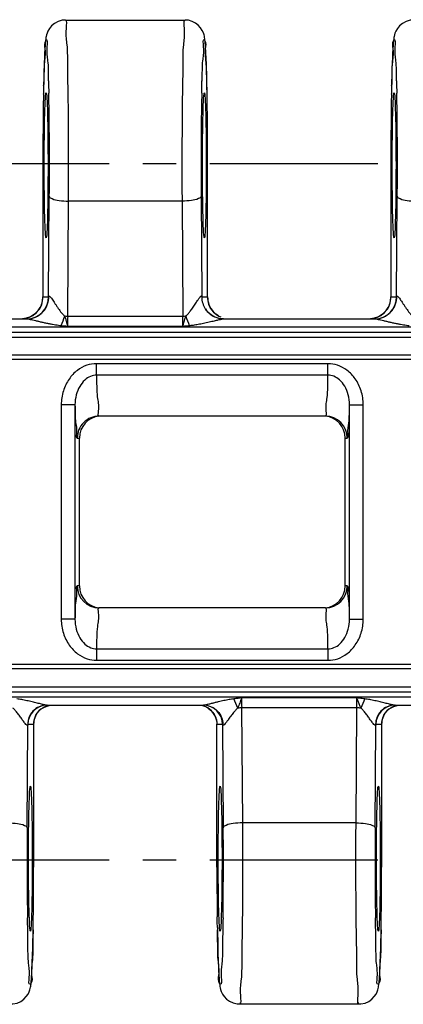
# Model space of a CAD drawing. Units: millimetres. Extents: x 0 to 297, y 0 to 210.
# Drawn here: x 117 to 131, y 28 to 64 of the extents above; entities that cross this region are included whole.
import ezdxf

# ---------------------------------------------------------------- set-up
doc = ezdxf.new("R2010")
doc.units = ezdxf.units.MM
doc.header["$LTSCALE"] = 16.335
doc.linetypes.add('CENTER', pattern=[0.6, 0.375, -0.075, 0.075, -0.075])
doc.layers.get('0').update_dxf_attribs({"linetype": 'CONTINUOUS'})
for name, color, linetype in [('02___PRT_ALL_AXES', 7, 'CONTINUOUS'), ('AUSFORMSCHRAEGEN', 7, 'CONTINUOUS'), ('RUNDUNGEN', 7, 'CONTINUOUS')]:
    doc.layers.add(name, color=color, linetype=linetype)

msp = doc.modelspace()

# ---------------------------------------------------------------- linework, layer by layer
at = {"color": 7, "linetype": 'CONTINUOUS'}
for p, q in [((111.359, 53.05), (116.891, 53.05)), ((124.059, 53.05), (129.591, 53.05)), ((127.778, 49.5), (119.522, 49.5)), ((127.778, 42.5), (119.522, 42.5)), ((117.604, 38.95), (123.346, 38.95)), ((130.304, 38.95), (136.046, 38.95))]:
    msp.add_line(p, q, dxfattribs=at)
at = {"layer": '02___PRT_ALL_AXES', "color": 7, "linetype": 'CONTINUOUS'}
for p, q in [((118.288, 63.95), (122.662, 63.95)), ((124.638, 28.05), (129.012, 28.05))]:
    msp.add_line(p, q, dxfattribs=at)
at = {"layer": '02___PRT_ALL_AXES', "color": 7, "linetype": 'CENTER'}
for p, q in [((247.3, 58.7), (12.7, 58.7)), ((247.3, 33.3), (12.7, 33.3))]:
    msp.add_line(p, q, dxfattribs=at)
at = {"layer": 'AUSFORMSCHRAEGEN', "color": 7, "linetype": 'CONTINUOUS'}
for centre in [(117.587, 58.65), (123.363, 58.65), (130.287, 58.65), (117.013, 33.35), (123.937, 33.35), (129.713, 33.35)]:
    msp.add_ellipse(centre, major_axis=(0, 2.65), ratio=0.026186, dxfattribs=at)
at = {"layer": 'RUNDUNGEN', "color": 7, "linetype": 'CONTINUOUS'}
for p, q in [((117.525, 62.584), (117.517, 62.378)), ((123.426, 62.565), (123.417, 62.755)), ((123.434, 62.343), (123.426, 62.565)), ((130.225, 62.584), (130.217, 62.378)), ((117.51, 62.154), (117.503, 61.918)), ((117.517, 62.378), (117.51, 62.154)), ((123.442, 62.089), (123.434, 62.343)), ((130.21, 62.154), (130.203, 61.918)), ((130.217, 62.378), (130.21, 62.154)), ((117.503, 61.918), (117.488, 61.255)), ((123.45, 61.8), (123.442, 62.089)), ((130.203, 61.918), (130.188, 61.255)), ((117.487, 61.155), (117.485, 61.043)), ((117.488, 61.255), (117.487, 61.166)), ((130.187, 61.155), (130.185, 61.043)), ((130.188, 61.255), (130.187, 61.166)), ((117.469, 58.964), (117.469, 58.7)), ((123.481, 58.7), (123.481, 58.964)), ((130.169, 58.964), (130.169, 58.7)), ((117.469, 58.7), (117.469, 53.838)), ((123.481, 53.838), (123.481, 58.7)), ((130.169, 58.7), (130.169, 53.838)), ((123.542, 53.535), (123.529, 53.57)), ((111.359, 53.05), (116.891, 53.05)), ((124.059, 53.05), (129.591, 53.05)), ((127.778, 49.5), (119.522, 49.5)), ((118.8, 43.3), (118.8, 48.7)), ((128.5, 43.3), (128.5, 48.7)), ((127.778, 42.5), (119.522, 42.5)), ((117.604, 38.95), (123.346, 38.95)), ((130.304, 38.95), (136.046, 38.95)), ((117.131, 38.262), (117.131, 33.3)), ((123.819, 33.3), (123.819, 38.261)), ((129.831, 38.262), (129.831, 33.3)), ((117.131, 33.3), (117.131, 33.035)), ((123.819, 33.035), (123.819, 33.3)), ((129.831, 33.3), (129.831, 33.035)), ((123.834, 31.036), (123.832, 31.224)), ((123.837, 30.845), (123.834, 31.036)), ((117.098, 30.131), (117.112, 30.745)), ((117.112, 30.745), (117.113, 30.833)), ((129.798, 30.131), (129.812, 30.745)), ((129.812, 30.745), (129.813, 30.833)), ((123.851, 30.179), (123.858, 29.893)), ((117.089, 29.794), (117.098, 30.131)), ((123.858, 29.893), (123.866, 29.641)), ((129.789, 29.794), (129.798, 30.131)), ((117.074, 29.391), (117.082, 29.584)), ((117.082, 29.584), (117.089, 29.794)), ((123.866, 29.641), (123.875, 29.422)), ((129.774, 29.391), (129.782, 29.584)), ((129.782, 29.584), (129.789, 29.794)), ((123.875, 29.422), (123.883, 29.234))]:
    msp.add_line(p, q, dxfattribs=at)
at = {"layer": 'RUNDUNGEN', "color": 9, "linetype": 'CONTINUOUS'}
for p, q in [((117.495, 61.56), (117.488, 61.24)), ((117.495, 61.56), (117.495, 61.575)), ((123.455, 61.56), (123.455, 61.575)), ((123.456, 61.48), (123.455, 61.56)), ((123.46, 61.319), (123.456, 61.48)), ((130.195, 61.56), (130.188, 61.24)), ((130.195, 61.56), (130.195, 61.575)), ((117.487, 61.155), (117.487, 61.166)), ((117.488, 61.24), (117.488, 61.255)), ((123.267, 61.283), (123.266, 61.258)), ((123.462, 61.24), (123.46, 61.319)), ((123.462, 61.24), (123.462, 61.255)), ((123.463, 61.155), (123.463, 61.166)), ((130.187, 61.155), (130.187, 61.166)), ((130.188, 61.24), (130.188, 61.255)), ((117.469, 58.7), (117.469, 58.7)), ((123.481, 58.7), (123.481, 58.7)), ((130.169, 58.7), (130.169, 58.7)), ((117.677, 53.85), (117.703, 57.522)), ((123.247, 57.522), (123.273, 53.85)), ((130.377, 53.85), (130.403, 57.522)), ((118.373, 53.149), (118.403, 57.341)), ((122.547, 57.341), (118.403, 57.341)), ((122.547, 57.341), (122.577, 53.149)), ((117.469, 53.84), (117.469, 53.843)), ((117.474, 53.85), (117.677, 53.85)), ((123.273, 53.85), (123.476, 53.85)), ((123.481, 53.843), (123.481, 53.84)), ((130.169, 53.84), (130.169, 53.843)), ((130.174, 53.85), (130.377, 53.85)), ((118.373, 53.149), (122.577, 53.149)), ((243.394, 52.75), (15.906, 52.75)), ((15.906, 52.558), (243.735, 52.558)), ((118.372, 52.782), (122.578, 52.782)), ((16.214, 52.379), (243.786, 52.379)), ((243.759, 51.56), (16.241, 51.56)), ((243.758, 51.725), (16.242, 51.725)), ((119.427, 50.992), (119.427, 51.411)), ((127.873, 51.411), (119.427, 51.411)), ((127.873, 50.992), (127.873, 51.411)), ((127.873, 50.992), (119.427, 50.992)), ((118.139, 49.912), (118.139, 42.087)), ((118.639, 49.912), (118.139, 49.912)), ((118.639, 49.912), (118.639, 42.087)), ((128.661, 42.087), (128.661, 49.913)), ((128.661, 49.913), (129.161, 49.913)), ((129.161, 42.087), (129.161, 49.913)), ((118.723, 48.7), (118.8, 48.7)), ((128.5, 48.7), (128.577, 48.7)), ((118.8, 43.3), (118.723, 43.3)), ((128.577, 43.3), (128.5, 43.3)), ((118.639, 42.087), (118.139, 42.087)), ((128.661, 42.087), (129.161, 42.087)), ((119.427, 41.008), (119.427, 40.589)), ((119.427, 41.008), (127.873, 41.008)), ((127.873, 41.008), (127.873, 40.589)), ((243.759, 40.44), (16.241, 40.44)), ((243.758, 40.275), (16.242, 40.275)), ((119.427, 40.589), (127.873, 40.589)), ((16.214, 39.621), (243.786, 39.621)), ((16.265, 39.442), (244.094, 39.442)), ((16.607, 39.25), (244.094, 39.25)), ((128.928, 39.218), (124.722, 39.218)), ((128.927, 38.851), (124.723, 38.851)), ((124.723, 38.851), (124.753, 34.659)), ((128.897, 34.659), (128.927, 38.851)), ((116.897, 34.478), (116.923, 38.25)), ((117.126, 38.25), (116.923, 38.25)), ((117.131, 38.261), (117.131, 38.258)), ((123.819, 38.258), (123.819, 38.261)), ((124.027, 38.25), (123.824, 38.25)), ((124.027, 38.25), (124.053, 34.478)), ((129.597, 34.478), (129.623, 38.25)), ((129.826, 38.25), (129.623, 38.25)), ((129.831, 38.261), (129.831, 38.258)), ((128.897, 34.659), (124.753, 34.659)), ((117.131, 33.3), (117.131, 33.3)), ((123.819, 33.3), (123.819, 33.3)), ((129.831, 33.3), (129.831, 33.3)), ((116.917, 30.715), (116.916, 30.742)), ((117.11, 30.681), (117.106, 30.52)), ((117.112, 30.76), (117.11, 30.681)), ((117.112, 30.745), (117.112, 30.76)), ((117.113, 30.833), (117.113, 30.844)), ((123.837, 30.834), (123.837, 30.845)), ((123.838, 30.745), (123.838, 30.76)), ((123.845, 30.44), (123.838, 30.76)), ((129.617, 30.715), (129.616, 30.742)), ((129.81, 30.681), (129.806, 30.52)), ((129.812, 30.76), (129.81, 30.681)), ((129.812, 30.745), (129.812, 30.76)), ((129.813, 30.833), (129.813, 30.844)), ((117.106, 30.52), (117.105, 30.44)), ((117.105, 30.425), (117.105, 30.44)), ((123.845, 30.425), (123.845, 30.44)), ((129.806, 30.52), (129.805, 30.44)), ((129.805, 30.425), (129.805, 30.44))]:
    msp.add_line(p, q, dxfattribs=at)
at = {"layer": 'RUNDUNGEN', "color": 7, "linetype": 'CONTINUOUS'}
for points in [[(118.288, 63.95), (118.17, 63.94), (118.024, 63.899), (117.893, 63.829), (117.787, 63.741), (117.706, 63.643), (117.651, 63.548), (117.619, 63.47), (117.599, 63.406), (117.587, 63.354), (117.579, 63.31), (117.572, 63.265), (117.566, 63.22), (117.561, 63.172), (117.556, 63.119), (117.551, 63.062), (117.547, 62.998), (117.542, 62.928), (117.538, 62.851), (117.533, 62.768), (117.525, 62.584)], [(123.417, 62.755), (123.413, 62.839), (123.408, 62.916), (123.404, 62.987), (123.399, 63.051), (123.395, 63.11), (123.39, 63.164), (123.384, 63.214), (123.379, 63.261), (123.371, 63.309), (123.363, 63.357), (123.349, 63.414), (123.325, 63.488), (123.285, 63.574), (123.224, 63.67), (123.14, 63.763), (123.038, 63.841), (122.917, 63.902), (122.782, 63.94), (122.662, 63.95)], [(130.988, 63.95), (130.87, 63.94), (130.724, 63.899), (130.593, 63.829), (130.487, 63.741), (130.406, 63.643), (130.351, 63.548), (130.319, 63.47), (130.299, 63.406), (130.287, 63.354), (130.279, 63.31), (130.272, 63.265), (130.266, 63.22), (130.261, 63.172), (130.256, 63.119), (130.251, 63.062), (130.247, 62.998), (130.242, 62.928), (130.238, 62.851), (130.233, 62.768), (130.225, 62.584)], [(123.463, 61.166), (123.463, 61.205), (123.45, 61.8)], [(117.421, 53.569), (117.412, 53.547), (117.378, 53.474), (117.329, 53.393), (117.264, 53.31), (117.184, 53.234), (117.089, 53.166), (116.98, 53.111), (116.858, 53.071), (116.727, 53.052)], [(123.874, 53.158), (123.779, 53.224), (123.698, 53.298), (123.631, 53.379), (123.579, 53.46), (123.542, 53.535)], [(130.121, 53.569), (130.112, 53.547), (130.078, 53.474), (130.029, 53.393), (129.964, 53.31), (129.884, 53.234), (129.789, 53.166), (129.68, 53.111), (129.558, 53.071), (129.427, 53.052)], [(117.169, 38.486), (117.182, 38.52), (117.213, 38.586), (117.259, 38.659), (117.319, 38.732), (117.394, 38.8), (117.482, 38.86), (117.583, 38.907), (117.694, 38.938)], [(123.504, 38.838), (123.591, 38.771), (123.661, 38.699), (123.714, 38.625), (123.752, 38.556), (123.777, 38.497), (123.78, 38.487)], [(129.869, 38.486), (129.882, 38.52), (129.913, 38.586), (129.959, 38.659), (130.019, 38.732), (130.094, 38.8), (130.182, 38.86), (130.283, 38.907), (130.394, 38.938)], [(123.837, 30.834), (123.837, 30.793), (123.851, 30.179)], [(116.312, 28.05), (116.375, 28.053), (116.525, 28.083), (116.66, 28.142), (116.775, 28.223), (116.864, 28.317), (116.927, 28.411), (116.967, 28.493), (116.992, 28.562), (117.006, 28.616), (117.016, 28.661), (117.023, 28.704), (117.029, 28.745), (117.035, 28.789), (117.04, 28.835), (117.044, 28.886), (117.049, 28.941), (117.053, 29.002), (117.057, 29.068), (117.062, 29.14), (117.066, 29.218), (117.074, 29.391)], [(123.883, 29.234), (123.888, 29.151), (123.892, 29.075), (123.897, 29.005), (123.901, 28.941), (123.906, 28.883), (123.911, 28.829), (123.916, 28.779), (123.922, 28.731), (123.93, 28.683), (123.94, 28.634), (123.954, 28.575), (123.98, 28.499), (124.022, 28.412), (124.084, 28.319), (124.171, 28.227), (124.28, 28.148), (124.411, 28.088), (124.56, 28.054), (124.638, 28.05)], [(129.012, 28.05), (129.075, 28.053), (129.225, 28.083), (129.36, 28.142), (129.475, 28.223), (129.564, 28.317), (129.627, 28.411), (129.667, 28.493), (129.692, 28.562), (129.706, 28.616), (129.716, 28.661), (129.723, 28.704), (129.729, 28.745), (129.735, 28.789), (129.74, 28.835), (129.744, 28.886), (129.749, 28.941), (129.753, 29.002), (129.757, 29.068), (129.762, 29.14), (129.766, 29.218), (129.774, 29.391)]]:
    msp.add_lwpolyline(points, dxfattribs=at)
at = {"layer": 'RUNDUNGEN', "color": 9, "linetype": 'CONTINUOUS'}
for centre, radius, start, end in [((149.411, 61.972), 31.735, 180.4423, 181.2421), ((91.616, 61.97), 31.658, 358.7578, 359.5598), ((162.111, 61.972), 31.735, 180.4423, 181.2421), ((131.429, 60.938), 13.944, 178.7605, 179.1064), ((109.526, 60.938), 13.939, 0.8935, 1.2395), ((144.129, 60.938), 13.944, 178.7605, 179.1064), ((63.712, 59.831), 53.991, 0.4837, 1.0301), ((177.184, 59.831), 53.936, 178.9698, 179.5168), ((76.412, 59.831), 53.991, 0.4837, 1.0301), ((-85.006, 58.702), 202.713, 359.66645, 0.44788), ((303.466, 58.724), 180.223, 179.50336, 180.38205), ((-72.306, 58.702), 202.713, 359.66645, 0.44788), ((116.678, 53.846), 0.794, 282.1558, 359.9565), ((116.877, 53.85), 0.8, 270.0105, 0.0105), ((124.072, 53.849), 0.799, 179.9932, 181.0122), ((124.277, 53.851), 0.801, 180.0435, 200.2934), ((124.268, 53.846), 0.791, 200.3101, 247.5001), ((129.378, 53.846), 0.794, 282.1558, 359.9565), ((129.577, 53.85), 0.8, 270.0105, 0.0105), ((124.072, 53.849), 0.799, 212.4909, 270.0015), ((106.426, 57.194), 12.51, 339.4547, 341.1467), ((118.391, 55.828), 2.679, 267.299, 269.6297), ((140.473, 52.89), 22.101, 179.3282, 180.2787), ((122.559, 55.828), 2.679, 270.3703, 272.7002), ((100.389, 52.89), 22.189, 359.7227, 0.6694), ((134.533, 57.195), 12.519, 198.8427, 200.5334), ((120.991, 81.985), 29.32, 264.4195, 264.875), ((120.198, 79.43), 26.754, 275.1032, 275.6026), ((119.523, 48.7), 0.8, 90.0047, 180.0047), ((127.777, 48.7), 0.8, 359.9953, 89.9953), ((119.523, 43.3), 0.8, 179.9953, 269.9953), ((127.777, 43.3), 0.8, 270.0047, 0.0047), ((117.811, 36.121), 7.295, 21.9367, 24.8076), ((146.793, 39.11), 22.071, 179.7208, 180.6722), ((106.85, 39.11), 22.078, 359.3277, 0.2791), ((135.823, 36.125), 7.279, 155.17, 158.0479), ((117.623, 38.249), 0.701, 90.0214, 179.9833), ((117.813, 38.259), 0.685, 119.5739, 151.1437), ((117.828, 38.241), 0.709, 104.9935, 119.498), ((123.121, 38.239), 0.711, 62.0552, 74.9941), ((123.327, 38.249), 0.701, 0.0167, 89.9786), ((123.133, 38.262), 0.685, 58.9659, 62.0075), ((123.127, 38.254), 0.695, 31.1696, 58.9378), ((124.74, 36.193), 2.658, 90.3634, 93.492), ((128.91, 36.193), 2.658, 86.5063, 89.6366), ((130.323, 38.249), 0.701, 90.0214, 179.9833), ((130.513, 38.259), 0.685, 119.5739, 151.1437), ((130.528, 38.241), 0.709, 104.9935, 119.498), ((117.839, 38.247), 0.713, 153.6288, 164.9946), ((117.821, 38.255), 0.693, 151.1454, 153.5963), ((123.136, 38.259), 0.685, 28.1593, 31.1444), ((123.115, 38.248), 0.709, 17.2053, 28.1209), ((123.107, 38.245), 0.718, 15.0238, 17.2331), ((130.539, 38.247), 0.713, 153.6288, 164.9946), ((130.521, 38.255), 0.693, 151.1454, 153.5963), ((296.971, 33.276), 180.078, 179.61773, 180.49729), ((-78.059, 33.297), 202.115, 359.5507, 0.33456), ((309.671, 33.276), 180.078, 179.61773, 180.49729), ((171.271, 32.173), 54.373, 180.4843, 181.0275), ((69.622, 32.173), 54.43, 358.9725, 359.5153), ((183.971, 32.173), 54.373, 180.4843, 181.0275), ((84.677, 30.017), 32.247, 0.4525, 1.2403), ((103.176, 31.062), 13.939, 358.7603, 359.1059), ((137.838, 31.063), 14.003, 180.8945, 181.2388), ((156.352, 30.015), 32.326, 178.7598, 179.5454), ((97.377, 30.017), 32.247, 0.4525, 1.2403), ((115.876, 31.062), 13.939, 358.7603, 359.1059)]:
    msp.add_arc(centre, radius, start, end, dxfattribs=at)
at = {"layer": 'RUNDUNGEN', "color": 7, "linetype": 'CONTINUOUS'}
for centre, radius, start, end in [((6.898, 59.329), 116.58, 0.74247, 0.89786), ((280.048, 58.762), 162.579, 179.28278, 179.65489), ((241.225, 59.23), 123.753, 179.16061, 179.27434), ((-36.548, 58.784), 160.029, 0.34268, 0.73591), ((292.748, 58.762), 162.579, 179.28278, 179.65489), ((253.925, 59.23), 123.753, 179.16061, 179.27434), ((286.708, 58.708), 169.239, 179.65033, 179.91334), ((-45.761, 58.708), 169.242, 0.08668, 0.34967), ((299.408, 58.708), 169.239, 179.65033, 179.91334), ((116.667, 53.842), 0.801, 340.046, 0.0298), ((124.059, 53.85), 0.793, 178.3807, 181.0953), ((124.07, 53.849), 0.804, 181.0122, 212.4909), ((124.282, 53.842), 0.801, 179.9628, 199.8877), ((124.268, 53.837), 0.787, 199.897, 202.4494), ((129.367, 53.842), 0.801, 340.046, 0.0298), ((119.6, 48.7), 0.8, 95.5353, 180), ((127.7, 48.7), 0.8, 0, 84.4646), ((119.6, 43.3), 0.8, 180, 264.4647), ((127.7, 43.3), 0.8, 275.5353, 360), ((123.345, 38.267), 0.683, 78.3131, 89.9579), ((117.831, 38.259), 0.699, 150.1564, 161.0776), ((123.119, 38.259), 0.699, 18.9963, 29.8441), ((130.531, 38.259), 0.699, 150.1564, 161.0776), ((117.612, 38.25), 0.698, 178.8632, 182.0264), ((123.339, 38.25), 0.698, 357.9741, 1.139), ((130.312, 38.25), 0.698, 178.8632, 182.0264), ((-52.395, 33.293), 169.527, 359.65061, 359.91292), ((293.343, 33.293), 169.524, 180.08705, 180.34939), ((-39.695, 33.293), 169.527, 359.65061, 359.91292), ((-45.209, 33.236), 162.34, 359.28885, 359.65499), ((290.502, 33.276), 166.683, 180.34976, 180.70546), ((-32.509, 33.236), 162.34, 359.28885, 359.65499), ((-1.489, 32.702), 118.617, 359.10294, 359.28511), ((11.211, 32.702), 118.617, 359.10294, 359.28511)]:
    msp.add_arc(centre, radius, start, end, dxfattribs=at)
at = {"layer": 'RUNDUNGEN', "color": 9, "linetype": 'CONTINUOUS'}
for points, knots in [([(118.403, 57.341), (118.405, 57.769), (118.408, 58.628), (118.404, 59.887), (118.398, 61.089), (118.371, 62.098), (118.381, 63.03), (118.294, 63.4), (118.359, 63.963), (118.303, 63.927)], [0, 0, 0, 0, 0.195245, 0.391126, 0.575786, 0.73784, 0.867568, 0.957026, 1, 1, 1, 1]), ([(122.647, 63.927), (122.59, 63.963), (122.657, 63.4), (122.569, 63.03), (122.579, 62.097), (122.552, 61.089), (122.546, 59.887), (122.542, 58.628), (122.545, 57.769), (122.547, 57.341)], [0, 0, 0, 0, 0.043, 0.132489, 0.262248, 0.424353, 0.609008, 0.804853, 1, 1, 1, 1]), ([(117.677, 61.727), (117.675, 61.985), (117.68, 62.448), (117.597, 62.778), (117.66, 63.288), (117.496, 63.132), (117.583, 62.799), (117.488, 62.274), (117.501, 61.82), (117.495, 61.56)], [0, 0, 0, 0, 0.232557, 0.393039, 0.471855, 0.484392, 0.579546, 0.754946, 1, 1, 1, 1]), ([(123.455, 61.56), (123.449, 61.82), (123.462, 62.274), (123.367, 62.799), (123.454, 63.132), (123.29, 63.287), (123.353, 62.778), (123.27, 62.448), (123.275, 61.985), (123.273, 61.726)], [0, 0, 0, 0, 0.245024, 0.420412, 0.515545, 0.528064, 0.606909, 0.767422, 1, 1, 1, 1]), ([(130.377, 61.727), (130.375, 61.985), (130.38, 62.448), (130.297, 62.778), (130.36, 63.288), (130.196, 63.132), (130.283, 62.799), (130.188, 62.274), (130.201, 61.82), (130.195, 61.56)], [0, 0, 0, 0, 0.232557, 0.393039, 0.471855, 0.484392, 0.579546, 0.754946, 1, 1, 1, 1]), ([(117.703, 57.522), (117.707, 57.478), (117.853, 57.403), (118.078, 57.358), (118.288, 57.342), (118.403, 57.341)], [0, 0, 0, 0, 0.179881, 0.534725, 1, 1, 1, 1]), ([(123.247, 57.522), (123.243, 57.478), (123.097, 57.403), (122.872, 57.358), (122.662, 57.342), (122.547, 57.341)], [0, 0, 0, 0, 0.179897, 0.534748, 1, 1, 1, 1]), ([(130.403, 57.522), (130.407, 57.478), (130.553, 57.403), (130.778, 57.358), (130.988, 57.342), (131.103, 57.341)], [0, 0, 0, 0, 0.179881, 0.534725, 1, 1, 1, 1]), ([(116.891, 53.05), (116.996, 53.05), (117.209, 53.093), (117.476, 53.278), (117.65, 53.552), (117.687, 53.767), (117.684, 53.873)], [0, 0, 0, 0, 0.248977, 0.498564, 0.748997, 1, 1, 1, 1]), ([(117.677, 53.85), (117.678, 53.854), (117.679, 53.862), (117.682, 53.869), (117.684, 53.873)], [0, 0, 0, 0, 0.487486, 1, 1, 1, 1]), ([(117.684, 53.873), (117.687, 53.88), (117.716, 53.886), (117.742, 53.845), (117.783, 53.8), (117.829, 53.731), (117.881, 53.652), (117.938, 53.565), (117.997, 53.476), (118.056, 53.389), (118.112, 53.312), (118.164, 53.247), (118.213, 53.194), (118.247, 53.164), (118.264, 53.152)], [0, 0, 0, 0, 0.024513, 0.069144, 0.138557, 0.226307, 0.327732, 0.439029, 0.55517, 0.668701, 0.77103, 0.858013, 0.932584, 1, 1, 1, 1]), ([(122.686, 53.152), (122.698, 53.161), (122.723, 53.181), (122.76, 53.218), (122.798, 53.263), (122.839, 53.314), (122.882, 53.373), (122.928, 53.438), (122.975, 53.509), (123.023, 53.582), (123.069, 53.652), (123.11, 53.714), (123.146, 53.768), (123.176, 53.81), (123.201, 53.841), (123.22, 53.863), (123.236, 53.877), (123.248, 53.884), (123.261, 53.882), (123.265, 53.876), (123.266, 53.873)], [0, 0, 0, 0, 0.047472, 0.102381, 0.164666, 0.233914, 0.310106, 0.394524, 0.486451, 0.58024, 0.669348, 0.749488, 0.81749, 0.871935, 0.913529, 0.943844, 0.964775, 0.978543, 0.988419, 1, 1, 1, 1]), ([(123.266, 53.873), (123.268, 53.869), (123.271, 53.862), (123.272, 53.854), (123.273, 53.85)], [0, 0, 0, 0, 0.51251, 1, 1, 1, 1]), ([(129.591, 53.05), (129.696, 53.05), (129.909, 53.093), (130.176, 53.278), (130.35, 53.552), (130.387, 53.767), (130.384, 53.873)], [0, 0, 0, 0, 0.248977, 0.498564, 0.748997, 1, 1, 1, 1]), ([(130.377, 53.85), (130.378, 53.854), (130.379, 53.862), (130.382, 53.869), (130.384, 53.873)], [0, 0, 0, 0, 0.487486, 1, 1, 1, 1]), ([(130.384, 53.873), (130.387, 53.88), (130.416, 53.886), (130.442, 53.845), (130.483, 53.8), (130.529, 53.731), (130.581, 53.652), (130.638, 53.565), (130.697, 53.476), (130.756, 53.389), (130.812, 53.312), (130.864, 53.247), (130.913, 53.194), (130.947, 53.164), (130.964, 53.152)], [0, 0, 0, 0, 0.024513, 0.069144, 0.138557, 0.226307, 0.327732, 0.439029, 0.55517, 0.668701, 0.77103, 0.858013, 0.932584, 1, 1, 1, 1]), ([(116.891, 53.05), (116.907, 53.05), (116.945, 53.043), (117.013, 53.028), (117.099, 53.008), (117.201, 52.984), (117.314, 52.957), (117.437, 52.929), (117.566, 52.901), (117.694, 52.874), (117.816, 52.851), (117.929, 52.831), (118.036, 52.816), (118.105, 52.807), (118.14, 52.804)], [0, 0, 0, 0, 0.036301, 0.092091, 0.163095, 0.245667, 0.337725, 0.437637, 0.54263, 0.647719, 0.746359, 0.835218, 0.917561, 1, 1, 1, 1]), ([(118.264, 53.152), (118.277, 53.112), (118.302, 53.031), (118.336, 52.907), (118.36, 52.824), (118.372, 52.782)], [0, 0, 0, 0, 0.324398, 0.66095, 1, 1, 1, 1]), ([(122.578, 52.782), (122.59, 52.827), (122.615, 52.913), (122.65, 53.036), (122.674, 53.115), (122.686, 53.152)], [0, 0, 0, 0, 0.361998, 0.697605, 1, 1, 1, 1]), ([(122.81, 52.804), (122.835, 52.806), (122.887, 52.812), (122.966, 52.823), (123.05, 52.836), (123.138, 52.852), (123.231, 52.869), (123.33, 52.889), (123.433, 52.911), (123.536, 52.934), (123.635, 52.957), (123.724, 52.978), (123.802, 52.996), (123.867, 53.012), (123.92, 53.024), (123.963, 53.034), (123.996, 53.041), (124.022, 53.046), (124.042, 53.049), (124.054, 53.05), (124.059, 53.05)], [0, 0, 0, 0, 0.05921, 0.122341, 0.189126, 0.259301, 0.333177, 0.412322, 0.496487, 0.581187, 0.661407, 0.734168, 0.797266, 0.849723, 0.892195, 0.92593, 0.952308, 0.972717, 0.988389, 1, 1, 1, 1]), ([(129.591, 53.05), (129.607, 53.05), (129.645, 53.043), (129.713, 53.028), (129.799, 53.008), (129.901, 52.984), (130.014, 52.957), (130.137, 52.929), (130.266, 52.901), (130.394, 52.874), (130.516, 52.851), (130.629, 52.831), (130.736, 52.816), (130.805, 52.807), (130.84, 52.804)], [0, 0, 0, 0, 0.036301, 0.092091, 0.163095, 0.245667, 0.337725, 0.437637, 0.54263, 0.647719, 0.746359, 0.835218, 0.917561, 1, 1, 1, 1]), ([(119.427, 51.411), (119.307, 51.411), (119.055, 51.369), (118.702, 51.176), (118.4, 50.851), (118.19, 50.416), (118.139, 50.083), (118.139, 49.912)], [0, 0, 0, 0, 0.165178, 0.344535, 0.54407, 0.765704, 1, 1, 1, 1]), ([(129.161, 49.913), (129.161, 50.085), (129.109, 50.421), (128.896, 50.858), (128.591, 51.18), (128.24, 51.37), (127.99, 51.411), (127.873, 51.411)], [0, 0, 0, 0, 0.23734, 0.45942, 0.658884, 0.838596, 1, 1, 1, 1]), ([(119.427, 50.992), (119.353, 50.993), (119.193, 50.96), (118.976, 50.814), (118.794, 50.577), (118.669, 50.267), (118.639, 50.033), (118.639, 49.912)], [0, 0, 0, 0, 0.152027, 0.32341, 0.523762, 0.754095, 1, 1, 1, 1]), ([(119.427, 50.992), (119.435, 50.727), (119.417, 50.242), (119.528, 49.871), (119.46, 49.5), (119.522, 49.5)], [0, 0, 0, 0, 0.530781, 0.875793, 1, 1, 1, 1]), ([(127.778, 49.5), (127.837, 49.5), (127.774, 49.858), (127.883, 50.231), (127.865, 50.72), (127.873, 50.992)], [0, 0, 0, 0, 0.119333, 0.453309, 1, 1, 1, 1]), ([(128.661, 49.913), (128.661, 50.034), (128.63, 50.27), (128.503, 50.582), (128.32, 50.818), (128.103, 50.961), (127.945, 50.993), (127.873, 50.992)], [0, 0, 0, 0, 0.249081, 0.480058, 0.680461, 0.851975, 1, 1, 1, 1]), ([(118.639, 49.912), (118.646, 49.696), (118.634, 49.302), (118.723, 48.998), (118.673, 48.701), (118.723, 48.7)], [0, 0, 0, 0, 0.533847, 0.877257, 1, 1, 1, 1]), ([(128.577, 48.7), (128.626, 48.701), (128.578, 48.99), (128.666, 49.295), (128.654, 49.691), (128.661, 49.913)], [0, 0, 0, 0, 0.119457, 0.45473, 1, 1, 1, 1]), ([(118.723, 43.3), (118.675, 43.3), (118.722, 43.01), (118.634, 42.706), (118.646, 42.308), (118.639, 42.087)], [0, 0, 0, 0, 0.118028, 0.455017, 1, 1, 1, 1]), ([(128.661, 42.087), (128.654, 42.306), (128.666, 42.702), (128.577, 43.005), (128.626, 43.299), (128.577, 43.3)], [0, 0, 0, 0, 0.538156, 0.879709, 1, 1, 1, 1]), ([(127.873, 41.008), (127.865, 41.275), (127.883, 41.762), (127.772, 42.133), (127.838, 42.5), (127.778, 42.5)], [0, 0, 0, 0, 0.535285, 0.87843, 1, 1, 1, 1]), ([(118.139, 42.087), (118.139, 41.915), (118.191, 41.579), (118.404, 41.142), (118.709, 40.82), (119.06, 40.63), (119.31, 40.589), (119.427, 40.589)], [0, 0, 0, 0, 0.23737, 0.45945, 0.658903, 0.838606, 1, 1, 1, 1]), ([(118.639, 42.087), (118.639, 41.966), (118.67, 41.73), (118.797, 41.418), (118.98, 41.182), (119.197, 41.039), (119.355, 41.007), (119.427, 41.008)], [0, 0, 0, 0, 0.249112, 0.480087, 0.680478, 0.851984, 1, 1, 1, 1]), ([(119.489, 42.326), (119.514, 42.097), (119.417, 41.769), (119.435, 41.279), (119.427, 41.008)], [0, 0, 0, 0, 0.382185, 1, 1, 1, 1]), ([(127.873, 40.589), (127.993, 40.589), (128.245, 40.631), (128.598, 40.824), (128.9, 41.149), (129.11, 41.584), (129.161, 41.917), (129.161, 42.087)], [0, 0, 0, 0, 0.165179, 0.344536, 0.544071, 0.765706, 1, 1, 1, 1]), ([(127.873, 41.008), (127.947, 41.007), (128.107, 41.04), (128.324, 41.186), (128.506, 41.423), (128.631, 41.733), (128.661, 41.967), (128.661, 42.087)], [0, 0, 0, 0, 0.152028, 0.323413, 0.523766, 0.754099, 1, 1, 1, 1]), ([(117.604, 38.95), (117.582, 38.95), (117.52, 38.963), (117.405, 38.99), (117.251, 39.029), (117.072, 39.073), (116.885, 39.116), (116.699, 39.154), (116.577, 39.174), (116.517, 39.182)], [0, 0, 0, 0, 0.060977, 0.16937, 0.31812, 0.489553, 0.666095, 0.837104, 1, 1, 1, 1]), ([(124.433, 39.182), (124.405, 39.178), (124.348, 39.17), (124.26, 39.155), (124.168, 39.137), (124.073, 39.117), (123.973, 39.095), (123.867, 39.07), (123.756, 39.043), (123.64, 39.015), (123.526, 38.985), (123.427, 38.964), (123.369, 38.95), (123.346, 38.95)], [0, 0, 0, 0, 0.076671, 0.156887, 0.240529, 0.328084, 0.419955, 0.516657, 0.619227, 0.72819, 0.839147, 0.937868, 1, 1, 1, 1]), ([(124.722, 39.218), (124.675, 39.212), (124.579, 39.2), (124.482, 39.188), (124.433, 39.182)], [0, 0, 0, 0, 0.491227, 1, 1, 1, 1]), ([(124.722, 39.218), (124.698, 39.155), (124.652, 39.03), (124.604, 38.907), (124.578, 38.846)], [0, 0, 0, 0, 0.506306, 1, 1, 1, 1]), ([(129.217, 39.182), (129.183, 39.186), (129.118, 39.195), (129.021, 39.206), (128.959, 39.214), (128.928, 39.218)], [0, 0, 0, 0, 0.349006, 0.681669, 1, 1, 1, 1]), ([(129.072, 38.846), (129.055, 38.887), (129.021, 38.969), (128.974, 39.094), (128.943, 39.176), (128.928, 39.218)], [0, 0, 0, 0, 0.332961, 0.668601, 1, 1, 1, 1]), ([(130.304, 38.95), (130.282, 38.95), (130.22, 38.963), (130.105, 38.99), (129.951, 39.029), (129.772, 39.073), (129.585, 39.116), (129.399, 39.154), (129.277, 39.174), (129.217, 39.182)], [0, 0, 0, 0, 0.060977, 0.16937, 0.31812, 0.489553, 0.666095, 0.837104, 1, 1, 1, 1]), ([(116.914, 38.225), (116.909, 38.215), (116.854, 38.229), (116.817, 38.298), (116.733, 38.395), (116.65, 38.518), (116.557, 38.642), (116.467, 38.755), (116.404, 38.82), (116.372, 38.846)], [0, 0, 0, 0, 0.040058, 0.139636, 0.296834, 0.485002, 0.676065, 0.850877, 1, 1, 1, 1]), ([(124.578, 38.846), (124.564, 38.834), (124.534, 38.807), (124.491, 38.761), (124.445, 38.708), (124.398, 38.648), (124.348, 38.582), (124.296, 38.51), (124.241, 38.434), (124.186, 38.355), (124.125, 38.285), (124.092, 38.228), (124.043, 38.215), (124.036, 38.225)], [0, 0, 0, 0, 0.067522, 0.143332, 0.226824, 0.317905, 0.416338, 0.521913, 0.634708, 0.753444, 0.869401, 0.958531, 1, 1, 1, 1]), ([(129.614, 38.225), (129.609, 38.215), (129.554, 38.229), (129.517, 38.298), (129.433, 38.395), (129.35, 38.518), (129.257, 38.642), (129.167, 38.755), (129.104, 38.82), (129.072, 38.846)], [0, 0, 0, 0, 0.040058, 0.139636, 0.296834, 0.485002, 0.676065, 0.850877, 1, 1, 1, 1]), ([(116.923, 38.25), (116.923, 38.246), (116.921, 38.237), (116.916, 38.229), (116.914, 38.225)], [0, 0, 0, 0, 0.475632, 1, 1, 1, 1]), ([(124.036, 38.225), (124.034, 38.229), (124.029, 38.237), (124.027, 38.246), (124.027, 38.25)], [0, 0, 0, 0, 0.524437, 1, 1, 1, 1]), ([(129.623, 38.25), (129.623, 38.246), (129.621, 38.237), (129.616, 38.229), (129.614, 38.225)], [0, 0, 0, 0, 0.475632, 1, 1, 1, 1]), ([(116.197, 34.659), (116.312, 34.658), (116.522, 34.642), (116.747, 34.597), (116.893, 34.522), (116.897, 34.478)], [0, 0, 0, 0, 0.465252, 0.820103, 1, 1, 1, 1]), ([(124.753, 34.659), (124.638, 34.658), (124.428, 34.642), (124.203, 34.597), (124.057, 34.522), (124.053, 34.478)], [0, 0, 0, 0, 0.465273, 0.820118, 1, 1, 1, 1]), ([(124.753, 34.659), (124.755, 34.231), (124.758, 33.372), (124.754, 32.113), (124.748, 30.911), (124.721, 29.902), (124.731, 28.97), (124.643, 28.6), (124.709, 28.037), (124.653, 28.073)], [0, 0, 0, 0, 0.195258, 0.391086, 0.57578, 0.73783, 0.867561, 0.957023, 1, 1, 1, 1]), ([(128.997, 28.074), (128.94, 28.037), (129.007, 28.6), (128.919, 28.97), (128.929, 29.903), (128.902, 30.912), (128.896, 32.113), (128.892, 33.372), (128.895, 34.231), (128.897, 34.659)], [0, 0, 0, 0, 0.043002, 0.132493, 0.262252, 0.424353, 0.609019, 0.804843, 1, 1, 1, 1]), ([(128.897, 34.659), (129.012, 34.658), (129.222, 34.642), (129.447, 34.597), (129.593, 34.522), (129.597, 34.478)], [0, 0, 0, 0, 0.465252, 0.820103, 1, 1, 1, 1]), ([(117.105, 30.44), (117.099, 30.18), (117.112, 29.727), (117.017, 29.201), (117.104, 28.869), (116.941, 28.712), (117.002, 29.221), (116.921, 29.551), (116.925, 30.014), (116.923, 30.272)], [0, 0, 0, 0, 0.245064, 0.42046, 0.515693, 0.528323, 0.606978, 0.767367, 1, 1, 1, 1]), ([(124.027, 30.271), (124.025, 30.013), (124.029, 29.55), (123.948, 29.221), (124.009, 28.712), (123.847, 28.869), (123.933, 29.201), (123.838, 29.727), (123.851, 30.18), (123.845, 30.44)], [0, 0, 0, 0, 0.232614, 0.392974, 0.471601, 0.484249, 0.5795, 0.754918, 1, 1, 1, 1]), ([(129.805, 30.44), (129.799, 30.18), (129.812, 29.727), (129.717, 29.201), (129.804, 28.869), (129.641, 28.712), (129.702, 29.221), (129.621, 29.551), (129.625, 30.014), (129.623, 30.272)], [0, 0, 0, 0, 0.245064, 0.42046, 0.515693, 0.528323, 0.606978, 0.767367, 1, 1, 1, 1])]:
    msp.add_open_spline(points, degree=3, knots=knots, dxfattribs=at)
for points in [[(117.694, 60.802), (117.691, 60.963), (117.687, 61.122), (117.683, 61.284)], [(123.266, 61.258), (123.263, 61.105), (123.259, 60.954), (123.256, 60.801)], [(130.394, 60.802), (130.391, 60.963), (130.387, 61.122), (130.383, 61.284)], [(117.469, 53.843), (117.47, 53.846), (117.471, 53.85), (117.474, 53.85)], [(130.169, 53.843), (130.17, 53.846), (130.171, 53.85), (130.174, 53.85)], [(119.522, 42.5), (119.463, 42.5), (119.48, 42.406), (119.489, 42.326)], [(117.15, 38.431), (117.134, 38.372), (117.126, 38.311), (117.126, 38.25)], [(123.8, 38.431), (123.816, 38.372), (123.824, 38.311), (123.824, 38.25)], [(129.85, 38.431), (129.834, 38.372), (129.826, 38.311), (129.826, 38.25)], [(116.916, 30.742), (116.913, 30.895), (116.909, 31.046), (116.906, 31.198)], [(124.044, 31.197), (124.041, 31.036), (124.037, 30.877), (124.033, 30.715)], [(129.616, 30.742), (129.613, 30.895), (129.609, 31.046), (129.606, 31.198)]]:
    msp.add_open_spline(points, degree=3, dxfattribs=at)
at = {"layer": 'RUNDUNGEN', "color": 7, "linetype": 'CONTINUOUS'}
for points, knots in [([(124.059, 53.05), (123.954, 53.05), (123.741, 53.093), (123.519, 53.247), (123.42, 53.373), (123.392, 53.418)], [0, 0, 0, 0, 0.399147, 0.799289, 1, 1, 1, 1]), ([(117.604, 38.95), (117.512, 38.95), (117.326, 38.912), (117.171, 38.803), (117.107, 38.736)], [0, 0, 0, 0, 0.49908, 1, 1, 1, 1]), ([(123.483, 38.936), (123.529, 38.926), (123.663, 38.885), (123.779, 38.803), (123.843, 38.736)], [0, 0, 0, 0, 0.33217, 1, 1, 1, 1]), ([(130.304, 38.95), (130.212, 38.95), (130.026, 38.912), (129.871, 38.803), (129.807, 38.736)], [0, 0, 0, 0, 0.49908, 1, 1, 1, 1]), ([(117.107, 38.736), (117.043, 38.668), (116.948, 38.518), (116.915, 38.344), (116.914, 38.263)], [0, 0, 0, 0, 0.536176, 1, 1, 1, 1]), ([(123.843, 38.736), (123.907, 38.668), (124.002, 38.518), (124.035, 38.344), (124.036, 38.263)], [0, 0, 0, 0, 0.536195, 1, 1, 1, 1]), ([(129.807, 38.736), (129.743, 38.668), (129.648, 38.518), (129.615, 38.344), (129.614, 38.263)], [0, 0, 0, 0, 0.536176, 1, 1, 1, 1])]:
    msp.add_open_spline(points, degree=3, knots=knots, dxfattribs=at)
for points in [[(117.17, 38.486), (117.144, 38.412), (117.131, 38.334), (117.131, 38.258)], [(123.78, 38.487), (123.806, 38.413), (123.819, 38.335), (123.819, 38.258)], [(129.87, 38.486), (129.844, 38.412), (129.831, 38.334), (129.831, 38.258)]]:
    msp.add_open_spline(points, degree=3, dxfattribs=at)

doc.saveas('drawing.dxf')
